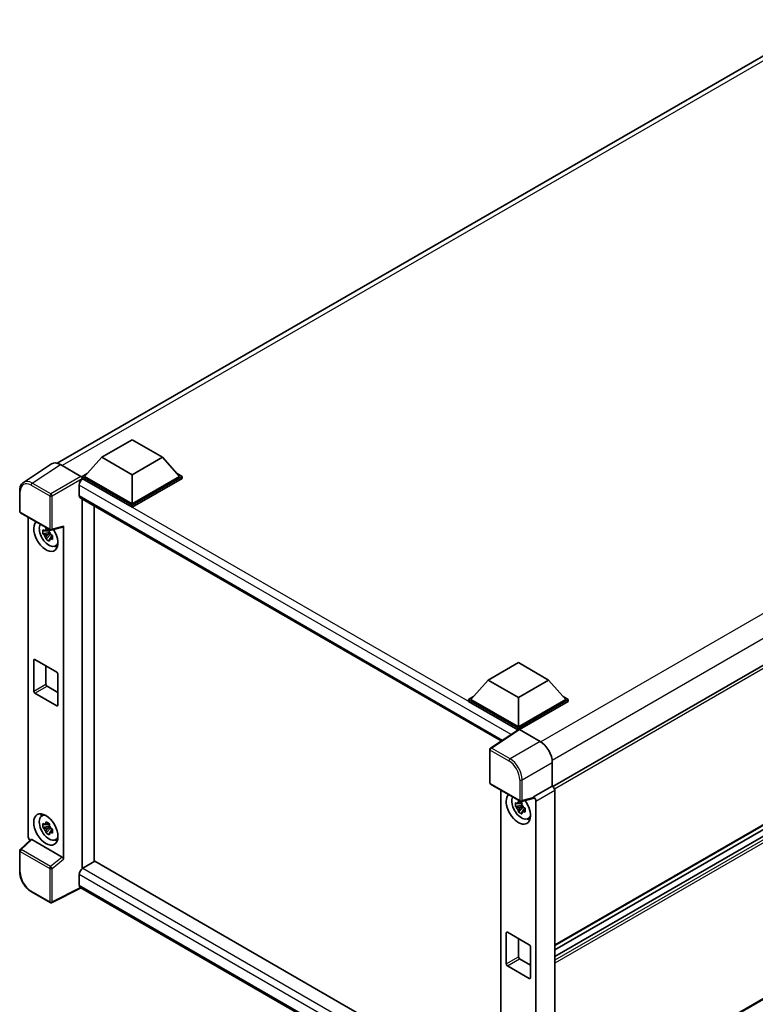
# Model space of a CAD drawing. Units: millimetres. Extents: x 0 to 10040, y 0 to 1686.
# Drawn here: x 1709 to 1943, y 292 to 605 of the extents above; entities that cross this region are included whole.
import ezdxf

# ---------------------------------------------------------------- set-up
doc = ezdxf.new("R2010")
doc.units = ezdxf.units.MM
doc.header["$LTSCALE"] = 6
doc.layers.add('Visible (ISO)', color=7, linetype='Continuous', lineweight=35)
doc.layers.add('Visible Narrow (ISO)', color=7, linetype='Continuous', lineweight=25)

msp = doc.modelspace()

# ---------------------------------------------------------------- linework, layer by layer
at = {"layer": 'Visible (ISO)'}
for p, q in [((1721.0254, 463.9001), (1965.6467, 605.1323)), ((2123.2478, 502.0285), (1878.8042, 360.899)), ((1735.2032, 465.7936), (1744.8456, 471.3606)), ((1744.8456, 471.3606), (1754.4879, 465.7936)), ((1735.2032, 465.7936), (1729.7264, 459.6476)), ((1744.8456, 460.2266), (1735.2032, 465.7936)), ((1754.4879, 465.7936), (1744.8456, 460.2266)), ((1754.4879, 465.7936), (1759.9648, 459.6476)), ((1719.1908, 463.6918), (1710.239, 457.7755)), ((1722.0101, 463.4791), (1728.5695, 459.692)), ((1728.955, 459.6476), (1730.5438, 460.5649)), ((1728.955, 459.0241), (1728.955, 459.6476)), ((1744.8456, 450.4732), (1728.955, 459.6476)), ((1728.955, 459.0244), (1728.955, 458.7827)), ((1729.1478, 458.9128), (1728.955, 459.0241)), ((1744.8456, 449.8497), (1728.955, 459.0241)), ((1744.8456, 450.9185), (1729.7264, 459.6476)), ((1744.8456, 460.2266), (1744.8456, 450.9185)), ((1759.9648, 459.6476), (1744.8456, 450.9185)), ((1760.7362, 459.6476), (1744.8456, 450.4732)), ((1760.7362, 459.0241), (1744.8456, 449.8497)), ((1759.1474, 460.5649), (1760.7362, 459.6476)), ((1760.7362, 459.0241), (1760.7362, 459.6476)), ((1709.0626, 448.5219), (1709.0626, 455.1261)), ((1727.9907, 456.9086), (1727.9907, 453.5684)), ((1728.3296, 452.8193), (1862.3607, 375.4365)), ((1728.955, 452.4583), (1728.955, 334.7682)), ((1732.8119, 336.995), (1732.8119, 450.2315)), ((1744.8456, 449.8497), (1744.8456, 450.4732)), ((1709.3353, 448.0495), (1718.7164, 442.6334)), ((1711.8007, 344.9049), (1711.8007, 446.6261)), ((1718.4424, 442.652), (1717.8919, 442.3341)), ((1718.5206, 442.372), (1718.5206, 442.6095)), ((1719.1227, 442.5769), (1722.804, 443.5066)), ((1722.9675, 337.7693), (1722.9675, 443.7862)), ((1718.5206, 441.8124), (1716.4493, 441.3772)), ((1717.4475, 439.6483), (1718.8601, 441.2244)), ((1717.8919, 441.0574), (1718.7713, 441.5652)), ((1718.5206, 441.8124), (1718.5206, 441.932)), ((1718.6723, 441.7248), (1718.5206, 441.8124)), ((1718.8601, 441.2244), (1718.8601, 441.3996)), ((1718.8601, 441.2244), (1718.9636, 441.1646)), ((1719.5481, 440.7369), (1718.9975, 440.4191)), ((1719.3447, 440.9446), (1719.5503, 440.8259)), ((1720.4302, 437.4923), (1721.1873, 437.8274)), ((2094.5072, 434.5176), (1879.3759, 310.3115)), ((2094.1984, 432.965), (1879.3759, 308.9372)), ((2093.9013, 430.6328), (1879.3759, 306.7765)), ((1713.5272, 391.3291), (1713.5272, 401.1271)), ((1713.9129, 401.3498), (1720.8554, 397.3415)), ((1717.3841, 399.3456), (1717.3841, 393.5559)), ((1858.1627, 394.803), (1867.805, 400.37)), ((1867.805, 400.37), (1877.4474, 394.803)), ((1721.2411, 396.6735), (1721.2411, 386.8755)), ((2123.7933, 395.9784), (1879.3759, 254.864)), ((1717.7698, 392.8879), (1721.2411, 390.8838)), ((1858.1627, 394.803), (1852.6858, 388.657)), ((1867.805, 389.2359), (1858.1627, 394.803)), ((1877.4474, 394.803), (1867.805, 389.2359)), ((1877.4474, 394.803), (1882.9243, 388.657)), ((1720.8554, 386.6528), (1713.9129, 390.6611)), ((1851.9144, 388.657), (1853.5032, 389.5743)), ((1867.805, 389.2359), (1867.805, 379.9279)), ((1882.1068, 389.5743), (1883.6956, 388.657)), ((1851.9144, 388.0335), (1851.9144, 388.657)), ((1867.805, 379.4825), (1851.9144, 388.657)), ((1867.6632, 378.9409), (1851.9144, 388.0335)), ((1867.805, 379.9279), (1852.6858, 388.657)), ((1882.9243, 388.657), (1867.805, 379.9279)), ((1883.6956, 388.657), (1867.805, 379.4825)), ((1883.6956, 388.0335), (1868.1907, 379.0817)), ((1883.6956, 388.0335), (1883.6956, 388.657)), ((1867.805, 379.0347), (1867.805, 379.4825)), ((1867.9086, 379.1031), (1858.9568, 373.1867)), ((1867.6632, 378.9409), (1867.6122, 378.9703)), ((1867.6122, 378.9072), (1867.6122, 378.9703)), ((1868.1905, 379.0818), (1874.7499, 375.2947)), ((1858.7121, 362.1217), (1858.7121, 372.7317)), ((1878.6045, 368.6184), (1878.6045, 361.0445)), ((1858.9848, 361.6494), (1868.3659, 356.2332)), ((1878.6045, 361.0445), (1872.617, 357.5877)), ((1878.6045, 361.0445), (1878.6049, 361.0443)), ((1862.2216, 359.7806), (1862.2216, 257.5301)), ((1872.617, 357.386), (1872.617, 357.5877)), ((1872.617, 357.5877), (1872.6175, 357.5874)), ((1879.3759, 359.709), (1879.3759, 254.6025)), ((1868.9415, 354.9669), (1866.8702, 354.5316)), ((1867.8684, 352.8027), (1869.2809, 354.3789)), ((1868.8633, 355.8065), (1868.3128, 355.4886)), ((1868.3128, 354.2119), (1869.1922, 354.7196)), ((1872.4535, 357.1064), (1868.7722, 356.1767)), ((1868.9415, 355.5265), (1868.9415, 355.7639)), ((1868.9415, 354.9669), (1868.9415, 355.0865)), ((1869.0932, 354.8793), (1868.9415, 354.9669)), ((1869.2809, 354.3789), (1869.2809, 354.554)), ((1869.2809, 354.3789), (1869.3845, 354.3191)), ((1873.3884, 356.2521), (1873.3884, 251.6122)), ((1716.0736, 351.5123), (1716.7423, 352.0004)), ((1869.969, 353.8914), (1869.4184, 353.5735)), ((1869.7656, 354.0991), (1869.9712, 353.9803)), ((1718.5206, 348.2864), (1716.4493, 347.8512)), ((1718.4424, 349.126), (1717.8919, 348.8082)), ((1718.5206, 348.8461), (1718.5206, 349.0835)), ((1718.5206, 348.2864), (1718.5206, 348.406)), ((1718.6723, 348.1989), (1718.5206, 348.2864)), ((1870.8511, 350.6468), (1871.6082, 350.9818)), ((1717.4475, 346.1223), (1718.8601, 347.6984)), ((1717.8919, 347.5315), (1718.7713, 348.0392)), ((1718.8601, 347.6984), (1718.8601, 347.8736)), ((1718.8601, 347.6984), (1718.9636, 347.6386)), ((1719.5481, 347.211), (1718.9975, 346.8931)), ((1719.3447, 347.4186), (1719.5503, 347.2999)), ((1712.6548, 344.0068), (1709.2375, 340.8435)), ((1722.5849, 338.4459), (1712.9547, 344.0059)), ((1720.4302, 343.9664), (1721.1873, 344.3014)), ((1709.0626, 333.8391), (1709.0626, 340.4432)), ((1733.0048, 337.1063), (1729.1478, 334.8795)), ((1733.0048, 337.1063), (1862.2216, 262.5029)), ((1727.9907, 332.8754), (1727.9907, 329.5352)), ((1728.955, 334.7682), (1729.1478, 334.8795)), ((1728.955, 334.7682), (1728.955, 334.7495)), ((1718.7164, 323.9447), (1712.8044, 327.358)), ((1728.621, 328.6178), (1719.2328, 323.9291)), ((1858.7121, 253.5098), (1728.3296, 328.7861)), ((1863.9481, 304.4836), (1863.9481, 314.2815)), ((1864.3338, 314.5042), (1871.2763, 310.496)), ((1867.805, 312.5001), (1867.805, 306.7104)), ((1871.662, 309.8279), (1871.662, 300.03)), ((1868.1907, 306.0423), (1871.662, 304.0382)), ((1871.2763, 299.8073), (1864.3338, 303.8155))]:
    msp.add_line(p, q, dxfattribs=at)
for centre, start, end in [((1709.608, 448.5219), 180, 240), ((1718.9891, 443.1057), 240, 284.173003), ((1859.2575, 372.7317), 123.461292, 180), ((1859.2575, 362.1217), 180, 240), ((1868.6386, 356.7056), 240, 284.173003), ((1709.608, 340.4432), 132.789481, 180), ((1718.9891, 324.4171), 240, 296.538708)]:
    msp.add_arc(centre, 0.5455, start, end, dxfattribs=at)
for centre, major_axis, ratio, start_param, end_param in [((1722.0148, 459.02), (-2.7306, 4.7295), 0.5766475, 5.49839613, 6.31804944), ((1729.1478, 457.5767), (-0.8182, -1.4171), 0.57735027, 3.92699082, 5.49778714), ((1728.569, 459.2467), (-0.2727, 0.4724), 0.5780539, 3.9275998, 5.49717816), ((1729.1478, 454.2365), (-0.8182, -1.4171), 0.57735027, 5.49778714, 6.28318531), ((1717.3841, 440.7643), (2.7273, -4.7238), 0.57735027, 3.29297256, 7.94489041), ((1718.3869, 441.3433), (-2.1825, 3.7802), 0.57735027, 0.35706869, 3.53279276), ((1717.9174, 441.0722), (-0.8539, 1.479), 0.57735027, 5.97330265, 6.59306797), ((1722.5816, 444.013), (-0.2656, 0.4896), 0.5718249, 2.9967698, 3.95327169), ((1717.9174, 441.0722), (-0.8539, 1.479), 0.57735027, 1.26091366, 1.88067899), ((1717.9174, 441.0722), (0.8539, -1.479), 0.57735027, 1.26091366, 1.88067899), ((1717.9174, 441.0722), (0.8539, -1.479), 0.57735027, 5.97330265, 6.59306797), ((1719.6983, 442.1004), (2.7273, -4.7238), 0.57735027, 5.62163033, 5.84503628), ((1713.9129, 400.9044), (-0.2727, 0.4724), 0.57735027, 5.49778714, 7.06858347), ((1720.8554, 396.8962), (0.2727, -0.4724), 0.57735027, 0.78539816, 2.35619449), ((1717.7698, 393.3333), (0.2727, -0.4724), 0.57735027, 3.92699082, 5.49778714), ((1713.9129, 391.1064), (-0.2727, 0.4724), 0.57735027, 0.78539816, 2.35619449), ((1720.8554, 387.0982), (0.2727, -0.4724), 0.57735027, 5.49778714, 7.06858347), ((1867.6122, 377.6343), (0.8182, 1.4171), 0.57735027, 0.78539816, 1.17435442), ((1868.191, 378.6359), (-0.2731, 0.473), 0.5766475, 5.49839613, 6.31804944), ((1874.7452, 370.8411), (-2.7273, 4.7238), 0.5780539, 3.9275998, 5.49717816), ((1878.604, 360.1535), (-0.5455, 0.9448), 0.5780539, 3.9275998, 5.49717816), ((1867.805, 353.9187), (2.7273, -4.7238), 0.57735027, 3.29297256, 8.06771222), ((1868.8078, 354.4977), (-2.1825, 3.7802), 0.57735027, 0.35706869, 3.53279276), ((1872.6166, 356.6967), (0.5455, -0.9448), 0.5780539, 0.78600715, 2.3555855), ((1868.3383, 354.2266), (-0.8539, 1.479), 0.57735027, 5.97330265, 6.59306797), ((1868.3383, 354.2266), (0.8539, -1.479), 0.57735027, 1.26091366, 1.88067899), ((1872.2311, 357.6128), (-0.2656, 0.4896), 0.5718249, 2.9967698, 3.95327169), ((1718.3869, 347.8173), (-2.1825, 3.7802), 0.57735027, 5.8919852, 9.81597807), ((1719.6983, 348.5744), (2.7273, -4.7238), 0.57735027, 3.57974168, 3.80314763), ((1868.3383, 354.2266), (-0.8539, 1.479), 0.57735027, 1.26091366, 1.88067899), ((1868.3383, 354.2266), (0.8539, -1.479), 0.57735027, 5.97330265, 6.59306797), ((1717.9174, 347.5462), (-0.8539, 1.479), 0.57735027, 5.97330265, 6.59306797), ((1717.9174, 347.5462), (0.8539, -1.479), 0.57735027, 1.26091366, 1.88067899), ((1870.1192, 355.2548), (2.7273, -4.7238), 0.57735027, 5.62163033, 5.84503628), ((1717.9174, 347.5462), (-0.8539, 1.479), 0.57735027, 1.26091366, 1.88067899), ((1717.9174, 347.5462), (0.8539, -1.479), 0.57735027, 5.97330265, 6.59306797), ((1712.5726, 344.4604), (-0.5455, 0.9448), 0.5780539, 0.78600715, 2.07195873), ((1712.9581, 343.5443), (0.2656, -0.4896), 0.5718249, 2.39113693, 3.28641551), ((1719.6983, 348.5744), (2.7273, -4.7238), 0.57735027, 5.62163033, 5.84503628), ((1722.5816, 337.9881), (0.2629, -0.4856), 0.58179756, 0.82141755, 2.38355232), ((1729.1478, 333.5434), (-0.8182, -1.4171), 0.57735027, 3.92699082, 5.49778714), ((1729.1478, 330.2032), (-0.8182, -1.4171), 0.57735027, 5.49778714, 6.28318531), ((1864.3338, 314.0589), (-0.2727, 0.4724), 0.57735027, 5.49778714, 7.06858347), ((1871.2763, 310.0506), (0.2727, -0.4724), 0.57735027, 0.78539816, 2.35619449), ((1864.3338, 304.2609), (-0.2727, 0.4724), 0.57735027, 0.78539816, 2.35619449), ((1868.1907, 306.4877), (0.2727, -0.4724), 0.57735027, 3.92699082, 5.49778714), ((1871.2763, 300.2526), (0.2727, -0.4724), 0.57735027, 5.49778714, 7.06858347)]:
    msp.add_ellipse(centre, major_axis=major_axis, ratio=ratio, start_param=start_param, end_param=end_param, dxfattribs=at)
msp.add_ellipse((1717.3841, 347.2383), major_axis=(2.7273, -4.7238), ratio=0.57735027, dxfattribs=at)
for points, knots in [([(1709.0626, 455.1261), (1709.0626, 455.3502), (1709.0771, 455.5686), (1709.1368, 455.9899), (1709.1819, 456.193), (1709.3044, 456.5795), (1709.3819, 456.763), (1709.5705, 457.1048), (1709.6818, 457.263), (1709.9371, 457.5463), (1710.0813, 457.6712), (1710.239, 457.7755)], [-0.784789176, -0.784789176, -0.784789176, -0.784789176, -0.634804167, -0.634804167, -0.484819157, -0.484819157, -0.334834148, -0.334834148, -0.184849139, -0.184849139, -0.03486413, -0.03486413, -0.03486413, -0.03486413]), ([(1716.4493, 441.3772), (1716.4315, 441.5933), (1716.4233, 441.8084), (1716.4233, 442.2117), (1716.4315, 442.4303), (1716.4493, 442.6539)], [4.331071921, 4.331071921, 4.331071921, 4.331071921, 4.398975087, 4.398975087, 4.466878254, 4.466878254, 4.466878254, 4.466878254]), ([(1716.4493, 442.6539), (1716.546, 442.5711), (1716.6443, 442.4895), (1716.7773, 442.3829), (1716.8105, 442.3566), (1716.8438, 442.3304)], [4.4863158772, 4.4863158772, 4.4863158772, 4.4863158772, 4.5307133937, 4.5307133937, 4.5453911286, 4.5453911286, 4.5453911286, 4.5453911286]), ([(1717.3646, 442.6311), (1717.3706, 442.6799), (1717.3768, 442.729), (1717.4026, 442.9273), (1717.4241, 443.0781), (1717.4475, 443.2302)], [4.8174915459, 4.8174915459, 4.8174915459, 4.8174915459, 4.8321692807, 4.8321692807, 4.8765667973, 4.8765667973, 4.8765667973, 4.8765667973]), ([(1717.4475, 443.2302), (1717.6257, 443.1198), (1717.808, 443.0111), (1718.1572, 442.8095), (1718.3507, 442.7013), (1718.5532, 442.5918)], [4.331071921, 4.331071921, 4.331071921, 4.331071921, 4.398975087, 4.398975087, 4.466878254, 4.466878254, 4.466878254, 4.466878254]), ([(1718.5532, 442.5918), (1718.5298, 442.4397), (1718.5083, 442.289), (1718.4824, 442.0907), (1718.4762, 442.0416), (1718.4703, 441.9927)], [4.4863158772, 4.4863158772, 4.4863158772, 4.4863158772, 4.5307133937, 4.5307133937, 4.5453911286, 4.5453911286, 4.5453911286, 4.5453911286]), ([(1716.8438, 441.0537), (1716.8105, 441.0799), (1716.7773, 441.1062), (1716.6443, 441.2128), (1716.546, 441.2944), (1716.4493, 441.3772)], [4.8174915459, 4.8174915459, 4.8174915459, 4.8174915459, 4.8321692807, 4.8321692807, 4.8765667973, 4.8765667973, 4.8765667973, 4.8765667973]), ([(1717.4475, 439.6483), (1717.4241, 439.7734), (1717.4026, 439.8993), (1717.3768, 440.0678), (1717.3706, 440.1097), (1717.3646, 440.1517)], [4.4863158772, 4.4863158772, 4.4863158772, 4.4863158772, 4.5307133937, 4.5307133937, 4.5453911286, 4.5453911286, 4.5453911286, 4.5453911286]), ([(1718.5532, 439.0099), (1718.3507, 439.1063), (1718.1572, 439.2085), (1717.808, 439.4101), (1717.6257, 439.5248), (1717.4475, 439.6483)], [4.331071921, 4.331071921, 4.331071921, 4.331071921, 4.398975087, 4.398975087, 4.466878254, 4.466878254, 4.466878254, 4.466878254]), ([(1718.4703, 439.5133), (1718.4762, 439.4713), (1718.4824, 439.4294), (1718.5083, 439.261), (1718.5298, 439.135), (1718.5532, 439.0099)], [4.8174915459, 4.8174915459, 4.8174915459, 4.8174915459, 4.8321692807, 4.8321692807, 4.8765667973, 4.8765667973, 4.8765667973, 4.8765667973]), ([(1718.9911, 441.0907), (1719.0364, 441.0714), (1719.082, 441.0523), (1719.2666, 440.9755), (1719.4079, 440.9187), (1719.5513, 440.8629)], [4.8174915459, 4.8174915459, 4.8174915459, 4.8174915459, 4.8321692807, 4.8321692807, 4.8765667973, 4.8765667973, 4.8765667973, 4.8765667973]), ([(1719.5513, 439.5862), (1719.4079, 439.642), (1719.2666, 439.6988), (1719.082, 439.7756), (1719.0364, 439.7947), (1718.9911, 439.814)], [4.4863158772, 4.4863158772, 4.4863158772, 4.4863158772, 4.5307133937, 4.5307133937, 4.5453911286, 4.5453911286, 4.5453911286, 4.5453911286]), ([(1719.5513, 440.8629), (1719.5449, 440.6328), (1719.5419, 440.4112), (1719.5419, 440.0079), (1719.5449, 439.7958), (1719.5513, 439.5862)], [4.331071921, 4.331071921, 4.331071921, 4.331071921, 4.398975087, 4.398975087, 4.466878254, 4.466878254, 4.466878254, 4.466878254]), ([(1866.8702, 354.5316), (1866.8524, 354.7477), (1866.8442, 354.9629), (1866.8442, 355.3661), (1866.8524, 355.5848), (1866.8702, 355.8083)], [4.331071921, 4.331071921, 4.331071921, 4.331071921, 4.398975087, 4.398975087, 4.466878254, 4.466878254, 4.466878254, 4.466878254]), ([(1866.8702, 355.8083), (1866.9669, 355.7255), (1867.0652, 355.644), (1867.1982, 355.5373), (1867.2314, 355.511), (1867.2647, 355.4849)], [4.4863158772, 4.4863158772, 4.4863158772, 4.4863158772, 4.5307133937, 4.5307133937, 4.5453911286, 4.5453911286, 4.5453911286, 4.5453911286]), ([(1867.2647, 354.2081), (1867.2314, 354.2343), (1867.1982, 354.2606), (1867.0652, 354.3672), (1866.9669, 354.4488), (1866.8702, 354.5316)], [4.8174915459, 4.8174915459, 4.8174915459, 4.8174915459, 4.8321692807, 4.8321692807, 4.8765667973, 4.8765667973, 4.8765667973, 4.8765667973]), ([(1867.7855, 355.7855), (1867.7915, 355.8344), (1867.7977, 355.8835), (1867.8235, 356.0818), (1867.845, 356.2325), (1867.8684, 356.3846)], [4.8174915459, 4.8174915459, 4.8174915459, 4.8174915459, 4.8321692807, 4.8321692807, 4.8765667973, 4.8765667973, 4.8765667973, 4.8765667973]), ([(1867.8684, 356.3846), (1868.0466, 356.2742), (1868.2289, 356.1656), (1868.5781, 355.9639), (1868.7715, 355.8557), (1868.974, 355.7463)], [4.331071921, 4.331071921, 4.331071921, 4.331071921, 4.398975087, 4.398975087, 4.466878254, 4.466878254, 4.466878254, 4.466878254]), ([(1868.974, 355.7463), (1868.9507, 355.5942), (1868.9292, 355.4434), (1868.9033, 355.2451), (1868.8971, 355.196), (1868.8912, 355.1472)], [4.4863158772, 4.4863158772, 4.4863158772, 4.4863158772, 4.5307133937, 4.5307133937, 4.5453911286, 4.5453911286, 4.5453911286, 4.5453911286]), ([(1867.8684, 352.8027), (1867.845, 352.9278), (1867.8235, 353.0538), (1867.7977, 353.2222), (1867.7915, 353.2641), (1867.7855, 353.3061)], [4.4863158772, 4.4863158772, 4.4863158772, 4.4863158772, 4.5307133937, 4.5307133937, 4.5453911286, 4.5453911286, 4.5453911286, 4.5453911286]), ([(1868.974, 352.1644), (1868.7715, 352.2608), (1868.5781, 352.3629), (1868.2289, 352.5646), (1868.0466, 352.6793), (1867.8684, 352.8027)], [4.331071921, 4.331071921, 4.331071921, 4.331071921, 4.398975087, 4.398975087, 4.466878254, 4.466878254, 4.466878254, 4.466878254]), ([(1868.8912, 352.6678), (1868.8971, 352.6258), (1868.9033, 352.5839), (1868.9292, 352.4154), (1868.9507, 352.2895), (1868.974, 352.1644)], [4.8174915459, 4.8174915459, 4.8174915459, 4.8174915459, 4.8321692807, 4.8321692807, 4.8765667973, 4.8765667973, 4.8765667973, 4.8765667973]), ([(1869.4119, 354.2451), (1869.4573, 354.2259), (1869.5029, 354.2067), (1869.6875, 354.13), (1869.8288, 354.0732), (1869.9722, 354.0174)], [4.8174915459, 4.8174915459, 4.8174915459, 4.8174915459, 4.8321692807, 4.8321692807, 4.8765667973, 4.8765667973, 4.8765667973, 4.8765667973]), ([(1869.9722, 352.7407), (1869.8288, 352.7965), (1869.6875, 352.8533), (1869.5029, 352.93), (1869.4573, 352.9492), (1869.4119, 352.9684)], [4.4863158772, 4.4863158772, 4.4863158772, 4.4863158772, 4.5307133937, 4.5307133937, 4.5453911286, 4.5453911286, 4.5453911286, 4.5453911286]), ([(1869.9722, 354.0174), (1869.9658, 353.7873), (1869.9628, 353.5656), (1869.9628, 353.1624), (1869.9658, 352.9502), (1869.9722, 352.7407)], [4.331071921, 4.331071921, 4.331071921, 4.331071921, 4.398975087, 4.398975087, 4.466878254, 4.466878254, 4.466878254, 4.466878254]), ([(1716.4493, 347.8512), (1716.4315, 348.0673), (1716.4233, 348.2825), (1716.4233, 348.6857), (1716.4315, 348.9043), (1716.4493, 349.1279)], [4.331071921, 4.331071921, 4.331071921, 4.331071921, 4.398975087, 4.398975087, 4.466878254, 4.466878254, 4.466878254, 4.466878254]), ([(1716.4493, 349.1279), (1716.546, 349.0451), (1716.6443, 348.9635), (1716.7773, 348.8569), (1716.8105, 348.8306), (1716.8438, 348.8044)], [4.4863158772, 4.4863158772, 4.4863158772, 4.4863158772, 4.5307133937, 4.5307133937, 4.5453911286, 4.5453911286, 4.5453911286, 4.5453911286]), ([(1717.3646, 349.1051), (1717.3706, 349.154), (1717.3768, 349.2031), (1717.4026, 349.4013), (1717.4241, 349.5521), (1717.4475, 349.7042)], [4.8174915459, 4.8174915459, 4.8174915459, 4.8174915459, 4.8321692807, 4.8321692807, 4.8765667973, 4.8765667973, 4.8765667973, 4.8765667973]), ([(1717.4475, 349.7042), (1717.6257, 349.5938), (1717.808, 349.4851), (1718.1572, 349.2835), (1718.3507, 349.1753), (1718.5532, 349.0658)], [4.331071921, 4.331071921, 4.331071921, 4.331071921, 4.398975087, 4.398975087, 4.466878254, 4.466878254, 4.466878254, 4.466878254]), ([(1718.5532, 349.0658), (1718.5298, 348.9137), (1718.5083, 348.763), (1718.4824, 348.5647), (1718.4762, 348.5156), (1718.4703, 348.4667)], [4.4863158772, 4.4863158772, 4.4863158772, 4.4863158772, 4.5307133937, 4.5307133937, 4.5453911286, 4.5453911286, 4.5453911286, 4.5453911286]), ([(1716.8438, 347.5277), (1716.8105, 347.5539), (1716.7773, 347.5802), (1716.6443, 347.6868), (1716.546, 347.7684), (1716.4493, 347.8512)], [4.8174915459, 4.8174915459, 4.8174915459, 4.8174915459, 4.8321692807, 4.8321692807, 4.8765667973, 4.8765667973, 4.8765667973, 4.8765667973]), ([(1717.4475, 346.1223), (1717.4241, 346.2474), (1717.4026, 346.3734), (1717.3768, 346.5418), (1717.3706, 346.5837), (1717.3646, 346.6257)], [4.4863158772, 4.4863158772, 4.4863158772, 4.4863158772, 4.5307133937, 4.5307133937, 4.5453911286, 4.5453911286, 4.5453911286, 4.5453911286]), ([(1718.5532, 345.484), (1718.3507, 345.5803), (1718.1572, 345.6825), (1717.808, 345.8841), (1717.6257, 345.9989), (1717.4475, 346.1223)], [4.331071921, 4.331071921, 4.331071921, 4.331071921, 4.398975087, 4.398975087, 4.466878254, 4.466878254, 4.466878254, 4.466878254]), ([(1718.4703, 345.9873), (1718.4762, 345.9454), (1718.4824, 345.9034), (1718.5083, 345.735), (1718.5298, 345.6091), (1718.5532, 345.484)], [4.8174915459, 4.8174915459, 4.8174915459, 4.8174915459, 4.8321692807, 4.8321692807, 4.8765667973, 4.8765667973, 4.8765667973, 4.8765667973]), ([(1718.9911, 347.5647), (1719.0364, 347.5455), (1719.082, 347.5263), (1719.2666, 347.4495), (1719.4079, 347.3927), (1719.5513, 347.337)], [4.8174915459, 4.8174915459, 4.8174915459, 4.8174915459, 4.8321692807, 4.8321692807, 4.8765667973, 4.8765667973, 4.8765667973, 4.8765667973]), ([(1719.5513, 346.0603), (1719.4079, 346.116), (1719.2666, 346.1728), (1719.082, 346.2496), (1719.0364, 346.2688), (1718.9911, 346.288)], [4.4863158772, 4.4863158772, 4.4863158772, 4.4863158772, 4.5307133937, 4.5307133937, 4.5453911286, 4.5453911286, 4.5453911286, 4.5453911286]), ([(1719.5513, 347.337), (1719.5449, 347.1069), (1719.5419, 346.8852), (1719.5419, 346.482), (1719.5449, 346.2698), (1719.5513, 346.0603)], [4.331071921, 4.331071921, 4.331071921, 4.331071921, 4.398975087, 4.398975087, 4.466878254, 4.466878254, 4.466878254, 4.466878254]), ([(1712.8044, 327.358), (1712.6013, 327.4753), (1712.4007, 327.6095), (1712.0077, 327.9082), (1711.8153, 328.0728), (1711.4421, 328.4282), (1711.2612, 328.6192), (1710.9146, 329.0232), (1710.7488, 329.2362), (1710.4356, 329.6798), (1710.2881, 329.9103), (1710.0148, 330.3838), (1709.8889, 330.6267), (1709.6614, 331.1197), (1709.5597, 331.3699), (1709.3832, 331.8721), (1709.3082, 332.1241), (1709.187, 332.6251), (1709.1407, 332.874), (1709.0785, 333.3637), (1709.0626, 333.6046), (1709.0626, 333.8391)], [-0.78478918, -0.78478918, -0.78478918, -0.78478918, -0.62783134, -0.62783134, -0.47087351, -0.47087351, -0.31391567, -0.31391567, -0.15695784, -0.15695784, 0, 0, 0.15695784, 0.15695784, 0.31391567, 0.31391567, 0.47087351, 0.47087351, 0.62783134, 0.62783134, 0.78478918, 0.78478918, 0.78478918, 0.78478918])]:
    msp.add_open_spline(points, degree=3, knots=knots, dxfattribs=at)
for points, weights in [([(1717.8919, 442.3341), (1717.508, 442.3488), (1716.8438, 442.3304)], [1.35956394726, 1.22656475141, 1.03074466748]), ([(1717.3646, 442.6311), (1717.7127, 442.467), (1717.8919, 442.3341)], [1.03074466748, 1.22656475141, 1.35956394726]), ([(1716.8438, 441.0537), (1717.508, 441.0721), (1717.8919, 441.0574)], [1.03074466748, 1.22656475141, 1.35956394726]), ([(1717.8919, 441.0574), (1717.7127, 440.7176), (1717.3646, 440.1517)], [1.35956394726, 1.22656475141, 1.03074466748]), ([(1718.4703, 439.5133), (1718.8183, 440.0793), (1718.9975, 440.4191)], [1.03074466748, 1.22656475141, 1.35956394726]), ([(1718.9975, 440.4191), (1719.023, 440.1974), (1718.9911, 439.814)], [1.35956394726, 1.22656475141, 1.03074466748]), ([(1868.3128, 355.4886), (1867.9289, 355.5033), (1867.2647, 355.4849)], [1.35956394726, 1.22656475141, 1.03074466748]), ([(1867.7855, 355.7855), (1868.1336, 355.6214), (1868.3128, 355.4886)], [1.03074466748, 1.22656475141, 1.35956394726]), ([(1867.2647, 354.2081), (1867.9289, 354.2266), (1868.3128, 354.2119)], [1.03074466748, 1.22656475141, 1.35956394726]), ([(1868.3128, 354.2119), (1868.1336, 353.8721), (1867.7855, 353.3061)], [1.35956394726, 1.22656475141, 1.03074466748]), ([(1868.8912, 352.6678), (1869.2392, 353.2337), (1869.4184, 353.5735)], [1.03074466748, 1.22656475141, 1.35956394726]), ([(1869.4184, 353.5735), (1869.4439, 353.3519), (1869.4119, 352.9684)], [1.35956394726, 1.22656475141, 1.03074466748]), ([(1717.8919, 348.8082), (1717.508, 348.8229), (1716.8438, 348.8044)], [1.35956394726, 1.22656475141, 1.03074466748]), ([(1717.3646, 349.1051), (1717.7127, 348.941), (1717.8919, 348.8082)], [1.03074466748, 1.22656475141, 1.35956394726]), ([(1716.8438, 347.5277), (1717.508, 347.5462), (1717.8919, 347.5315)], [1.03074466748, 1.22656475141, 1.35956394726]), ([(1717.8919, 347.5315), (1717.7127, 347.1917), (1717.3646, 346.6257)], [1.35956394726, 1.22656475141, 1.03074466748]), ([(1718.4703, 345.9873), (1718.8183, 346.5533), (1718.9975, 346.8931)], [1.03074466748, 1.22656475141, 1.35956394726]), ([(1718.9975, 346.8931), (1719.023, 346.6715), (1718.9911, 346.288)], [1.35956394726, 1.22656475141, 1.03074466748])]:
    msp.add_rational_spline(points, weights, degree=2, dxfattribs=at)
at = {"layer": 'Visible Narrow (ISO)'}
for p, q in [((1967.4272, 604.5), (1722.591, 463.1437)), ((2119.7686, 516.5364), (1874.9359, 375.1822)), ((2123.2399, 510.524), (1878.5667, 369.2619)), ((2123.9062, 501.3335), (1879.3077, 360.1144)), ((1713.0637, 457.5663), (1722.0101, 463.4791)), ((1728.5695, 459.692), (1718.9757, 454.153)), ((1719.3611, 453.4854), (1728.955, 459.0244)), ((1867.6122, 378.9703), (1729.1478, 458.9128)), ((1709.2223, 448.2992), (1709.2223, 454.9034)), ((1712.6915, 456.9063), (1718.6034, 453.493)), ((1718.9757, 454.153), (1713.0637, 457.5663)), ((1865.5052, 377.5147), (1727.9907, 456.9086)), ((1718.6034, 453.493), (1718.6034, 442.8831)), ((1719.3611, 442.8754), (1719.3611, 453.4854)), ((1727.9907, 453.5684), (1862.8077, 375.7318)), ((1718.6034, 442.8831), (1709.2223, 448.2992)), ((1722.9675, 443.7862), (1719.3611, 442.8754)), ((2094.5561, 434.7304), (1879.3759, 310.496)), ((2093.8921, 430.5168), (1879.3759, 306.6659)), ((2093.8324, 429.4135), (1879.3759, 305.597)), ((2093.8232, 428.5175), (1879.3759, 304.7063)), ((1713.5272, 401.1271), (1713.9129, 401.3498)), ((2123.9062, 396.2281), (1879.3759, 255.0484)), ((1713.5272, 391.3291), (1717.3841, 393.5559)), ((1713.9129, 390.6611), (1717.7698, 392.8879)), ((1720.8554, 386.6528), (1721.2411, 386.8755)), ((1859.2441, 373.169), (1868.1905, 379.0818)), ((1865.156, 369.7557), (1859.2441, 373.169)), ((1874.7499, 375.2947), (1865.156, 369.7557)), ((1858.8718, 372.509), (1864.7838, 369.0957)), ((1858.8718, 361.8991), (1858.8718, 372.509)), ((1869.0106, 363.0794), (1878.6045, 368.6184)), ((1868.2529, 356.4829), (1858.8718, 361.8991)), ((1868.2529, 363.087), (1868.2529, 356.4829)), ((1869.0106, 356.4752), (1869.0106, 363.0794)), ((1878.6049, 361.0443), (1872.6175, 357.5874)), ((1873.3884, 356.2521), (1879.3759, 359.709)), ((1872.617, 357.386), (1869.0106, 356.4752)), ((1709.5123, 340.8194), (1712.9547, 344.0059)), ((1709.2223, 333.6164), (1709.2223, 340.2206)), ((1709.2223, 340.2206), (1718.6034, 334.8044)), ((1718.8934, 335.4032), (1709.5123, 340.8194)), ((1722.5849, 338.4459), (1718.8934, 335.4032)), ((1719.3611, 334.7967), (1722.9675, 337.7693)), ((1718.6034, 334.8044), (1718.6034, 324.1944)), ((1719.3611, 324.1868), (1719.3611, 334.7967)), ((1860.7892, 256.2042), (1727.9907, 332.8754)), ((1729.1478, 334.8795), (1862.2216, 258.0493)), ((1727.9907, 329.5352), (1858.7124, 254.063)), ((1718.6034, 324.1944), (1712.6915, 327.6077)), ((1728.4413, 328.7216), (1719.3611, 324.1868)), ((1863.9481, 314.2815), (1864.3338, 314.5042)), ((1863.9481, 304.4836), (1867.805, 306.7104)), ((1864.3338, 303.8155), (1868.1907, 306.0423)), ((1871.2763, 299.8073), (1871.662, 300.03))]:
    msp.add_line(p, q, dxfattribs=at)
for centre, major_axis, ratio, start_param, end_param in [((1712.6957, 452.8931), (-2.4575, 4.2566), 0.5766475, 5.49839613, 7.06797448), ((1713.0814, 453.1158), (-2.7584, 4.7119), 0.57677384, 5.49491862, 6.31457193), ((1709.608, 455.1261), (-0.5455, 0), 0.57735027, 0, 0.78539816), ((1713.0772, 457.129), (0.2727, 0.4724), 0.57735027, 0.82030475, 2.35619449), ((1718.9891, 453.7157), (0.2727, 0.4724), 0.57735027, 0.82030475, 2.35619449), ((1718.9891, 453.7157), (-0.5455, 0), 0.57735027, 0.78539816, 2.32128791), ((1718.9891, 453.7157), (-0.2727, 0.4724), 0.53637355, 3.9275998, 5.49717816), ((1709.608, 448.5219), (-0.5455, 0), 0.57735027, 0, 0.78539816), ((1709.608, 448.5219), (-0.2727, -0.4724), 0.57735027, 5.49778714, 6.28318531), ((1718.9891, 443.1057), (0.5455, 0), 0.57735027, 3.92699082, 5.46288056), ((1718.9891, 443.1057), (-0.2727, -0.4724), 0.57735027, 5.49778714, 6.28318531), ((1718.9891, 443.1057), (0.1336, -0.5289), 0.68265399, 0, 0.9565019), ((1859.2575, 372.7317), (-0.2727, -0.4724), 0.57735027, 3.9618974, 5.49778714), ((1859.2575, 372.7317), (-0.3007, 0.4551), 0.5766475, 5.463532, 6.28318531), ((1859.2575, 372.7317), (-0.5455, 0), 0.57735027, 0, 0.78539816), ((1865.1695, 369.3184), (0.2727, 0.4724), 0.57735027, 0.82030475, 2.35619449), ((1864.7796, 365.0875), (2.4545, -4.2514), 0.5780539, 0.78600715, 2.3555855), ((1865.1653, 365.3102), (-2.7273, 4.7238), 0.57388586, 3.9275998, 5.49717816), ((1859.2575, 362.1217), (-0.5455, 0), 0.57735027, 0, 0.78539816), ((1859.2575, 362.1217), (-0.2727, -0.4724), 0.57735027, 5.49778714, 6.28318531), ((1868.6386, 363.3097), (0.5455, 0), 0.57735027, 3.92699082, 5.46288056), ((1868.6386, 356.7056), (0.5455, 0), 0.57735027, 3.92699082, 5.46288056), ((1868.6386, 356.7056), (-0.2727, -0.4724), 0.57735027, 5.49778714, 6.28318531), ((1868.6386, 356.7056), (0.1336, -0.5289), 0.68265399, 0, 0.9565019), ((1709.608, 340.4432), (-0.5455, 0), 0.57735027, 0, 0.78539816), ((1709.608, 340.4432), (-0.2727, -0.4724), 0.57735027, 4.17779463, 5.49778714), ((1709.608, 340.4432), (-0.3705, 0.4003), 0.43528024, 5.38790672, 6.28318531), ((1709.608, 333.8391), (-0.5455, 0), 0.57735027, 0, 0.78539816), ((1712.6957, 331.616), (-2.4545, 4.2514), 0.5780539, 0.78600715, 2.3555855), ((1718.9891, 335.0271), (0.2727, 0.4724), 0.57735027, 1.03620198, 2.35619449), ((1718.9891, 335.0271), (-0.5455, 0), 0.57735027, 0.78539816, 2.32128791), ((1718.9891, 335.0271), (-0.3469, 0.4209), 0.39624112, 3.84968252, 5.41181729), ((1713.0772, 327.8304), (-0.2727, -0.4724), 0.57735027, 5.49778714, 6.28318531), ((1718.9891, 324.4171), (-0.2727, -0.4724), 0.57735027, 5.49778714, 6.28318531), ((1718.9891, 324.4171), (0.5455, 0), 0.57735027, 3.92699082, 5.46288056), ((1718.9891, 324.4171), (0.2437, -0.488), 0.5766475, 0, 0.81965331)]:
    msp.add_ellipse(centre, major_axis=major_axis, ratio=ratio, start_param=start_param, end_param=end_param, dxfattribs=at)

doc.saveas('drawing.dxf')
